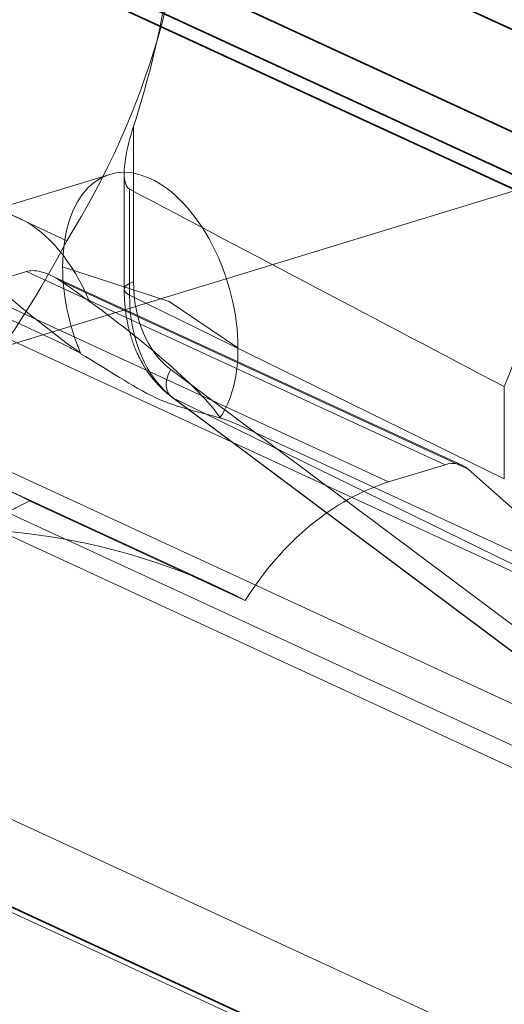
# Model space of a CAD drawing. Units: millimetres. Extents: x -480 to 480, y -9268389 to 9268759.
# Drawn here: x -159 to -153, y -49 to -37 of the extents above; entities that cross this region are included whole.
import ezdxf

# ---------------------------------------------------------------- set-up
doc = ezdxf.new("R2010")
doc.units = ezdxf.units.MM
doc.layers.add('1', color=7, linetype='Continuous', true_color=0xffffff)

msp = doc.modelspace()

# ---------------------------------------------------------------- linework, layer by layer
at = {"layer": '1', "color": 250, "linetype": 'Continuous', "lineweight": 35}
msp.add_line((83.53989, -146.587046), (-478.245072, 112.560379), dxfattribs=at)
at = {"layer": '1', "color": 252, "linetype": 'Continuous', "lineweight": 35}
for p, q in [((83.440859, -148.4298), (-475.819227, 109.552917)), ((-83.395387, -70.793879), (-263.292819, 12.191532)), ((-82.655038, -71.640128), (-262.552469, 11.345283)), ((-82.655038, -83.079585), (-262.552469, -0.094173))]:
    msp.add_line(p, q, dxfattribs=at)
at = {"layer": '1', "color": 252, "linetype": 'Continuous', "lineweight": 13}
for p, q in [((-269.426296, 4.115359), (-64.280101, -90.517128)), ((-269.249127, 2.932364), (-64.698976, -91.425172)), ((-161.380912, -42.105743), (-146.975607, -37.704467)), ((-158.091221, -40.070974), (-161.136853, -38.666045)), ((-157.298134, -38.714462), (-157.298134, -40.560177)), ((-158.181885, -41.273533), (-162.657903, -39.208777)), ((-157.408764, -39.266398), (-157.408764, -40.647527)), ((-157.580838, -39.283857), (-159.132048, -39.757801)), ((-157.344717, -40.71708), (-157.344717, -39.459516)), ((-162.544319, -39.501766), (-151.497985, -44.597362)), ((-156.873058, -40.792904), (-158.140224, -40.381406)), ((-158.569746, -40.436163), (-159.240733, -40.641171)), ((-153.597649, -42.729757), (-158.569746, -40.436163)), ((-153.388212, -42.739162), (-158.28677, -40.479491)), ((-158.169453, -40.546274), (-153.323431, -42.781709)), ((-159.240733, -40.641171), (-154.268636, -42.934764)), ((-157.344717, -40.71708), (-152.894341, -42.897448)), ((-156.873058, -40.792904), (-156.057201, -41.34229)), ((-151.497985, -46.166514), (-162.544319, -41.070918)), ((-150.245973, -46.541285), (-156.855503, -41.599752)), ((-152.894341, -41.803038), (-152.894341, -42.897448)), ((-156.845831, -41.925412), (-150.236302, -46.866944)), ((-152.371993, -44.120004), (-156.823455, -41.939104)), ((-150.213926, -46.880636), (-156.823455, -41.939104)), ((-162.009223, -42.077527), (-150.96289, -47.173122)), ((-161.380912, -42.105743), (-150.334578, -47.201339)), ((-156.087588, -42.239617), (-151.61157, -44.304372)), ((-153.597649, -42.729757), (-154.268636, -42.934764)), ((-153.323431, -42.781709), (-151.61157, -44.304372)), ((-156.272083, -44.192481), (-158.828521, -43.013214)), ((-155.970849, -44.339696), (-158.527288, -43.160429))]:
    msp.add_line(p, q, dxfattribs=at)
for centre, major_axis, ratio, start_param, end_param in [((-161.403318, -32.445062), (1.475598, -4.829608), 0.585049, 5.801909933, 8.943502587), ((-162.079179, -36.88686), (-2.932121, -6.356309), 0.718873, 1.395490758, 2.887122791), ((-158.986631, -39.592515), (-3.769869, -8.172398), 0.718873, 2.141306775, 2.651263355), ((-163.720604, -37.408767), (3.769869, 8.172398), 0.718873, 4.880353149, 5.282899428), ((-157.098712, -40.861848), (0.482126, -1.577991), 0.585049, 2.66031728, 4.231113606), ((-157.098712, -40.861848), (0.482126, -1.577991), 0.585049, 1.089520953, 2.66031728), ((-158.986631, -39.592515), (-3.769869, -8.172398), 0.718873, 1.631350194, 1.922612125), ((-158.649922, -41.335792), (-0.482126, 1.577991), 0.585049, 5.801909933, 6.721537237), ((-158.649922, -41.335792), (-0.482126, 1.577991), 0.585049, 4.882282629, 5.801909933), ((-163.132054, -37.208546), (-3.371939, -7.309756), 0.718873, 1.006558093, 1.510171004), ((-157.874245, -41.098798), (-1.641604, 1.214954), 0.13683, 0.337427636, 1.63962481), ((-157.098712, -40.861848), (0.482126, -1.577991), 0.585049, 4.231113606, 4.882141757), ((-157.874245, -41.098798), (-1.641604, 1.214954), 0.13683, 4.781358337, 4.993195339), ((-157.108775, -40.647527), (0.299989, 0), 0.375419, 2.253920288, 3.807263323), ((-157.874245, -41.098798), (-1.641604, 1.214954), 0.13683, 3.478454961, 4.781358336), ((-157.098712, -40.861848), (0.482126, -1.577991), 0.585049, 0.437200878, 1.089520953), ((-156.667272, -41.686582), (0.178559, 0.238831), 0.687139, 1.716067682, 3.269410713), ((-164.902199, -56.179855), (6.073678, 13.166641), 0.718873, 6.251022386, 6.688376874), ((-153.597649, -43.193184), (-0.209437, -0.454022), 0.718873, 2.926704938, 3.712103101), ((-154.268636, -45.71533), (-1.256623, -2.724133), 0.718873, 3.712103101, 4.53271638), ((-162.345761, -57.359121), (-6.073678, -13.166641), 0.718873, 3.109429621, 3.546784221)]:
    msp.add_ellipse(centre, major_axis=major_axis, ratio=ratio, start_param=start_param, end_param=end_param, dxfattribs=at)
for points, knots in [([(-157.298134, -38.714462), (-157.33862, -38.840459), (-157.374084, -38.971556), (-157.400697, -39.143538), (-157.405491, -39.184857), (-157.410294, -39.276974), (-157.409047, -39.329143), (-157.393761, -39.391836), (-157.387922, -39.408379), (-157.372116, -39.436813), (-157.361749, -39.44894), (-157.347981, -39.457705), (-157.346364, -39.458646), (-157.344717, -39.459516)], [0, 0, 0, 0, 0.492463132, 0.492463132, 0.645815825, 0.645815825, 0.841315386, 0.841315386, 0.915226543, 0.915226543, 0.99042026, 0.99042026, 1, 1, 1, 1]), ([(-158.169453, -40.546274), (-158.239303, -40.498723), (-158.317845, -40.459821), (-158.430714, -40.431198), (-158.465072, -40.426101), (-158.523018, -40.426159), (-158.547765, -40.429447), (-158.569746, -40.436163)], [0, 0, 0, 0, 0.571994881, 0.571994881, 0.811606759, 0.811606759, 1, 1, 1, 1]), ([(-157.408764, -40.64758), (-157.408761, -40.707818), (-157.404218, -40.815016), (-157.387215, -40.954408), (-157.368086, -41.056636), (-157.348046, -41.141232), (-157.319925, -41.240215), (-157.270693, -41.376586), (-157.197693, -41.525409), (-157.104567, -41.668659), (-156.996575, -41.797294), (-156.910475, -41.874232), (-156.862181, -41.911101)], [0, 0, 0, 0, 0.114400799, 0.206542769, 0.27497267, 0.321459366, 0.379511457, 0.483360141, 0.62184605, 0.733133734, 0.859241931, 1, 1, 1, 1]), ([(-157.928349, -41.412005), (-157.611918, -41.59185), (-157.310807, -41.806976), (-156.754719, -42.06297), (-156.503733, -42.103061), (-156.270796, -42.176698)], [0, 0, 0, 0, 0.5, 0.5, 1, 1, 1, 1])]:
    msp.add_open_spline(points, degree=3, knots=knots, dxfattribs=at)
for points, degree in [([(-157.344717, -39.459516), (-155.861314, -40.24326), (-154.377853, -41.024298), (-152.894341, -41.803038)], 3), ([(-156.855503, -41.599752), (-157.133382, -41.391999), (-157.298134, -41.002799), (-157.298134, -40.560177)], 3), ([(-157.344717, -40.71708), (-157.347815, -41.236582), (-157.152925, -41.693391), (-156.823455, -41.939104)], 3), ([(-158.181885, -41.273533), (-157.926975, -41.406663)], 1), ([(-156.087588, -42.239617), (-156.148409, -42.216792), (-156.210047, -42.195193), (-156.272605, -42.174714)], 3), ([(-159.083181, -43.453256), (-159.023818, -43.41886), (-158.903371, -43.351268), (-158.717896, -43.253594), (-158.591282, -43.19104), (-158.527288, -43.160429)], 3)]:
    msp.add_open_spline(points, degree=degree, dxfattribs=at)

doc.saveas('drawing.dxf')
